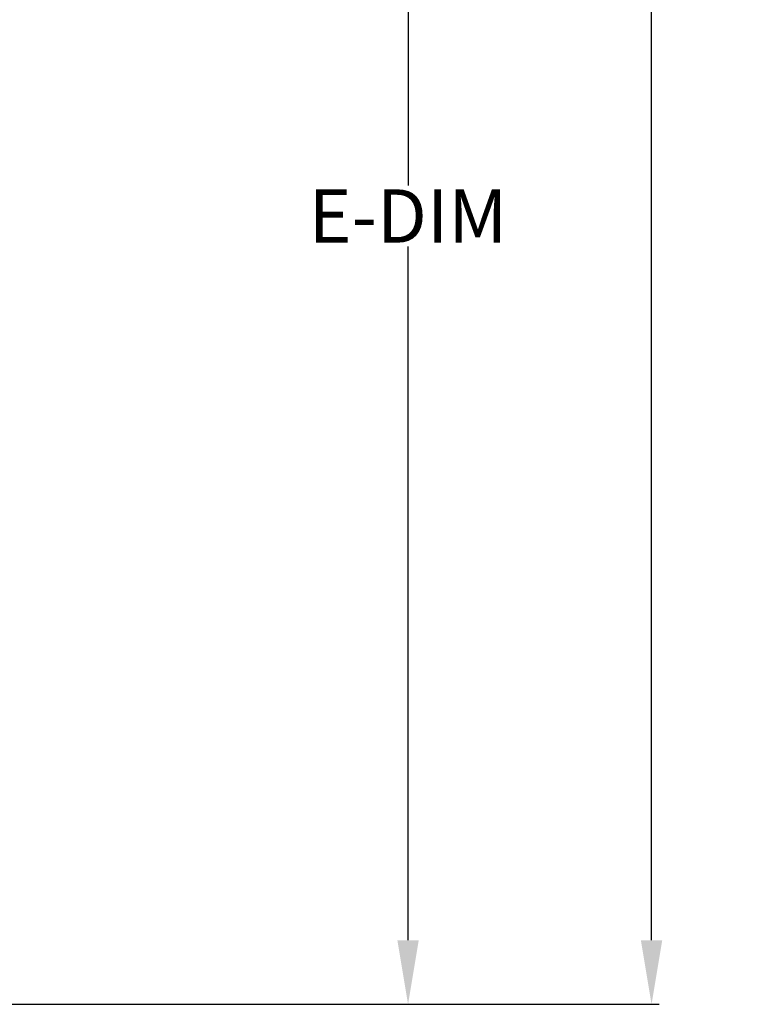
# Model space of a CAD drawing. Extents: x -14 to 81, y 70 to 374.
# Drawn here: x 64 to 81, y 293 to 316 of the extents above; entities that cross this region are included whole.
import ezdxf

# ---------------------------------------------------------------- set-up
doc = ezdxf.new("R2010")
doc.units = 0
doc.header["$LTSCALE"] = 8
doc.header["$MEASUREMENT"] = 0
doc.styles.get("Standard").update_dxf_attribs({"font": 'ARIAL.TTF'})
doc.dimstyles.get("Standard").update_dxf_attribs({"dimtxt": 0.18, "dimasz": 0.18, "dimexe": 0.18, "dimexo": 0.0625, "dimgap": 0.09, "dimtad": 0, "dimtih": 1, "dimtoh": 1, "dimdec": 4, "dimzin": 0, "dimdsep": 46, "dimtxsty": 'Standard', "dimcen": 0.09, "dimadec": 0, "dimazin": 0, "dimtfac": 1, "dimtdec": 4, "dimtofl": 0, "dimtmove": 0, "dimatfit": 3, "dimfxl": 1, "dimtolj": 1, "dimtzin": 0, "dimarcsym": 0})

# ---------------------------------------------------------------- blocks, each defined once
blk = doc.blocks.new('*D24')
at = {"color": 0, "lineweight": -2}
for p, q in [((57.832, 336.27), (79.085, 336.27)), ((78.905, 334.77), (78.905, 320.746)), ((78.905, 294.752), (78.905, 319.316)), ((49.978, 293.252), (79.085, 293.252))]:
    blk.add_line(p, q, dxfattribs=at)
at = {"color": 0}
for points in [[(78.655, 334.77), (79.155, 334.77), (78.905, 336.27)], [(78.655, 294.752), (79.155, 294.752), (78.905, 293.252)]]:
    blk.add_solid(points, dxfattribs=at)
at = {"layer": 'Defpoints', "color": 0}
for p in [(57.769, 336.27), (49.915, 293.252), (78.905, 293.252)]:
    blk.add_point(p, dxfattribs=at)
at = {"color": 0, "insert": (78.905, 320.031), "char_height": 1.25, "attachment_point": 5}
blk.add_mtext('\\A1;B-DIM', dxfattribs=at)
blk = doc.blocks.new('*D50')
at = {"color": 0, "lineweight": -2}
for p, q in [((58.008, 330.2), (73.377, 330.2)), ((73.197, 328.7), (73.197, 312.441)), ((73.197, 294.752), (73.197, 311.011)), ((52.478, 293.252), (73.377, 293.252))]:
    blk.add_line(p, q, dxfattribs=at)
at = {"color": 0}
for points in [[(72.947, 328.7), (73.447, 328.7), (73.197, 330.2)], [(72.947, 294.752), (73.447, 294.752), (73.197, 293.252)]]:
    blk.add_solid(points, dxfattribs=at)
at = {"layer": 'Defpoints', "color": 0}
for p in [(57.945, 330.2), (73.197, 330.2), (52.415, 293.252)]:
    blk.add_point(p, dxfattribs=at)
at = {"color": 0, "insert": (73.197, 311.726), "char_height": 1.25, "attachment_point": 5}
blk.add_mtext('\\A1;E-DIM', dxfattribs=at)

msp = doc.modelspace()

# ---------------------------------------------------------------- dimensions: what is measured, and where the dimension line sits
dim = msp.add_linear_dim(base=(78.905, 293.252), p1=(57.769, 336.27), p2=(49.915, 293.252), angle=90, text='B-DIM', dimstyle='Standard', override={"dimtxt": 1.25, "dimasz": 1.5, "dimdec": 1, "dimzin": 12, "dimadec": 1, "dimazin": 3, "dimtdec": 1})
dim.commit()
dim.dimension.update_dxf_attribs({"geometry": '*D24', "text_midpoint": (78.905, 320.031), "dimtype": 160})
dim = msp.add_linear_dim(base=(73.197, 330.2), p1=(52.415, 293.252), p2=(57.945, 330.2), angle=90, text='E-DIM', dimstyle='Standard', override={"dimtxt": 1.25, "dimasz": 1.5, "dimdec": 1, "dimzin": 12, "dimadec": 1, "dimazin": 3, "dimtdec": 1})
dim.commit()
dim.dimension.update_dxf_attribs({"geometry": '*D50', "text_midpoint": (73.197, 311.726)})

doc.saveas('drawing.dxf')
